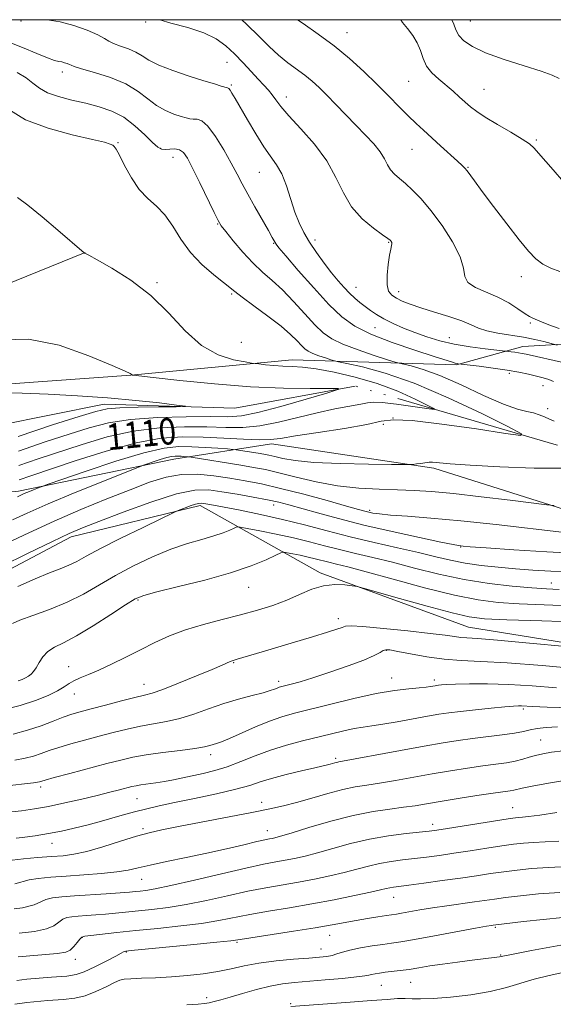
# Model space of a CAD drawing. Extents: x 2064800 to 2067700, y 329800 to 332700.
# Drawn here: x 2066109 to 2066271, y 332202 to 332500 of the extents above; entities that cross this region are included whole.
import ezdxf
from ezdxf.enums import TextEntityAlignment as Align

# ---------------------------------------------------------------- set-up
doc = ezdxf.new("R2010")
doc.units = 0
doc.header["$MEASUREMENT"] = 0
doc.linetypes.add('rvrstm', pattern=[117.1, 50, -3.9, 0.5, -3.9, 0.5, -3.9, 0.5, -3.9, 50])
for name, color, linetype, lineweight in [('32000', 7, 'Continuous', 0), ('DTM HARD BREAKLINE', 7, 'Continuous', 0), ('DTM SPOT ELEVATION', 2, 'Continuous', 13), ('INDEX CONTOUR', 41, 'Continuous', 13), ('INDEX CONTOUR LABEL', 244, 'Continuous', 0), ('INTERMEDIATE CONTOUR', 44, 'Continuous', 0), ('STREAM - RIVER SINGLE LINE', 142, 'rvrstm', 0)]:
    doc.layers.add(name, color=color, linetype=linetype, lineweight=lineweight)
doc.styles.add('Style-ITALICS', font='ITALICS.shx')

msp = doc.modelspace()

# ---------------------------------------------------------------- linework, layer by layer
at = {"layer": '32000', "flags": 128}
msp.add_lwpolyline([(2065000, 330000), (2067500, 330000), (2067500, 332500), (2065000, 332500), (2065000, 330000)], dxfattribs=at)
at = {"layer": 'DTM HARD BREAKLINE'}
for points in [[(2065831.316, 332455.993, 1095.374), (2065850.2, 332423.12, 1096.72), (2065887.22, 332401.74, 1097.3), (2065920.61, 332379.13, 1099.28), (2065950.32, 332367.79, 1100.25), (2065987.85, 332364.37, 1102.27), (2066037.22, 332371.29, 1103.96), (2066093.59, 332388.73, 1106.32), (2066142.78, 332392.22, 1107.97), (2066191.76, 332396.92, 1110.63), (2066241.58, 332395.37, 1115.86), (2066261.71, 332400.93, 1118.72), (2066290.95, 332402.7, 1122.55), (2066320.82, 332397.82, 1126.28), (2066349.9, 332389.5, 1126.71), (2066377.97, 332382.39, 1127.31), (2066407.76, 332356.13, 1128.08), (2066420.42, 332326.76, 1125.3), (2066443.12, 332306.71, 1127.03), (2066474.21, 332300.23, 1128.4), (2066490.312, 332299.426, 1129.74)], [(2065897.83, 332439.3, 1097.36), (2065937.31, 332411.08, 1099.6), (2065995.48, 332394.05, 1102.9), (2066055.34, 332399.61, 1105.53), (2066128.99, 332429.45, 1110.02)], [(2066571.64, 332228.08, 1145.3), (2066495.55, 332239.16, 1139.63), (2066421.84, 332257.93, 1139.07), (2066385.88, 332307.75, 1128.5), (2066360.95, 332331.01, 1121.91), (2066293.92, 332345.37, 1117.13), (2066234.73, 332364.01, 1114.27), (2066185.49, 332371.41, 1112.45), (2066155.86, 332366.81, 1116.62), (2066108.73, 332357.08, 1113.52), (2066063.58, 332352.6, 1106.04), (2066037.35, 332350.61, 1105.29)], [(2066088.94, 332324.3, 1120.86), (2066124.73, 332343.25, 1120.48), (2066163.81, 332352.74, 1122.35), (2066200.22, 332332.36, 1127.64), (2066245.28, 332315.87, 1129.05), (2066307.85, 332305.72, 1130.34)]]:
    msp.add_polyline3d(points, dxfattribs=at)
at = {"layer": 'DTM SPOT ELEVATION'}
for p in [(2066109.44, 332499.64, 1117.9), (2066147.28, 332499.32, 1119.9), (2066245.8, 332499.6, 1128.9), (2066208.36, 332496.1, 1124.8), (2066171.94, 332487.08, 1119.2), (2066122.01, 332484.16, 1115.5), (2066173.31, 332480.24, 1118.2), (2066227.11, 332481.27, 1125.1), (2066249.91, 332478.94, 1126.9), (2066189.97, 332476.52, 1120.6), (2066138.9, 332462.74, 1112.1), (2066265.81, 332463.56, 1126.2), (2066151.86, 332460.97, 1114.2), (2066228.08, 332460.69, 1123.1), (2066155.59, 332458.3, 1113.3), (2066181.78, 332453.77, 1117.1), (2066245.06, 332455.25, 1124.1), (2066169.12, 332438.04, 1113.9), (2066198.69, 332433.26, 1118.5), (2066221.06, 332432.53, 1119.9), (2066186.15, 332432.16, 1115.9), (2066150.71, 332420.25, 1110.2), (2066261.22, 332422.11, 1123.4), (2066211.09, 332418.84, 1118.8), (2066224.05, 332417.52, 1120.6), (2066173.37, 332416.88, 1111.8), (2066216.84, 332406.63, 1117.1), (2066264.02, 332408.07, 1121.8), (2066239.46, 332403.64, 1118.8), (2066176.32, 332402.2, 1111.2), (2066257.62, 332392.78, 1115.6), (2066267.81, 332389.08, 1115.2), (2066269.21, 332382.05, 1114.6), (2066222.37, 332379.23, 1112.3), (2066219.39, 332377.39, 1112.1), (2066186.18, 332352.9, 1120.6), (2066215.21, 332351.32, 1117.7), (2066242.86, 332340.11, 1120.1), (2066178.53, 332327.98, 1126.8), (2066270.34, 332329.28, 1123.2), (2066145.02, 332324.06, 1126.2), (2066205.7, 332318.43, 1129.5), (2066220.28, 332308.85, 1132.1), (2066123.96, 332303.86, 1127.3), (2066173.96, 332305.12, 1130.1), (2066146.75, 332298.48, 1129.3), (2066187.66, 332299.4, 1131.6), (2066221.94, 332300.5, 1133.3), (2066234.84, 332299.86, 1133.6), (2066125.64, 332295.56, 1128.7), (2066261.88, 332291.05, 1136.3), (2066267.17, 332281.65, 1139.1), (2066167, 332277.21, 1134.5), (2066204.97, 332276.1, 1137.7), (2066115.41, 332267.43, 1134.4), (2066144.66, 332263.91, 1136.9), (2066182.49, 332262.8, 1139.5), (2066258.66, 332261.19, 1143.2), (2066146.51, 332254.8, 1139.7), (2066184.24, 332254.16, 1141.3), (2066234.32, 332256.07, 1143.5), (2066118.85, 332250.34, 1138.7), (2066146.07, 332239.46, 1142.8), (2066222.58, 332233.95, 1148.8), (2066253.33, 332224.84, 1152.2), (2066128.05, 332221.84, 1148.1), (2066175, 332220.31, 1150.2), (2066203.17, 332222.4, 1150.8), (2066141.46, 332217.41, 1150.1), (2066200.5, 332218.26, 1151.3), (2066125.93, 332215.17, 1148.6), (2066255.01, 332216.46, 1153.9), (2066218.82, 332207.27, 1154.9), (2066227.73, 332208.17, 1154.9), (2066165.81, 332203.6, 1153.5), (2066191.26, 332201.71, 1155.8)]:
    msp.add_point(p, dxfattribs=at)
at = {"layer": 'INDEX CONTOUR'}
for points in [[(2066151.58, 332500, 1120), (2066154.941, 332498.975, 1120), (2066160.049, 332497.586, 1120), (2066164.905, 332496.014, 1120), (2066168.705, 332494.175, 1120), (2066171.663, 332492.049, 1120), (2066174.253, 332489.631, 1120), (2066176.831, 332486.967, 1120), (2066179.308, 332484.307, 1120), (2066181.479, 332481.951, 1120), (2066183.199, 332480.108, 1120), (2066184.55, 332478.621, 1120), (2066185.671, 332477.244, 1120), (2066186.765, 332475.712, 1120), (2066188.274, 332473.695, 1120), (2066190.705, 332470.841, 1120), (2066194.326, 332466.928, 1120), (2066198.473, 332462.247, 1120), (2066202.246, 332457.214, 1120), (2066205.018, 332452.211, 1120), (2066207.27, 332447.48, 1120), (2066209.755, 332443.224, 1120), (2066212.97, 332439.627, 1120), (2066216.373, 332436.797, 1120), (2066219.17, 332434.819, 1120), (2066220.773, 332433.711, 1120), (2066221.447, 332433.211, 1120), (2066221.669, 332432.988, 1120), (2066221.826, 332432.761, 1120), (2066221.953, 332432.459, 1120), (2066221.991, 332432.064, 1120), (2066221.897, 332431.502, 1120), (2066221.668, 332430.473, 1120), (2066221.314, 332428.624, 1120), (2066220.88, 332425.783, 1120), (2066220.548, 332422.536, 1120), (2066220.537, 332419.646, 1120), (2066221.017, 332417.687, 1120), (2066221.978, 332416.462, 1120), (2066223.362, 332415.578, 1120), (2066225.16, 332414.7, 1120), (2066227.557, 332413.728, 1120), (2066230.783, 332412.614, 1120), (2066234.903, 332411.341, 1120), (2066239.296, 332409.995, 1120), (2066243.169, 332408.69, 1120), (2066245.993, 332407.521, 1120), (2066248.285, 332406.512, 1120), (2066250.824, 332405.667, 1120), (2066254.173, 332404.977, 1120), (2066261.908, 332403.754, 1120), (2066265.328, 332403.078, 1120), (2066268.081, 332402.425, 1120), (2066272.088, 332401.372, 1120)], [(2066108.383, 332446.149, 1110), (2066111.523, 332443.809, 1110), (2066115.887, 332440.252, 1110), (2066120.641, 332436.23, 1110), (2066128.651, 332429.314, 1110), (2066128.651, 332429.287, 1110), (2066128.631, 332429.208, 1110), (2066128.641, 332429.181, 1110), (2066128.678, 332429.179, 1110), (2066128.819, 332429.19, 1110), (2066129.04, 332429.101, 1110), (2066130.031, 332428.58, 1110), (2066132.549, 332427.219, 1110), (2066137.054, 332424.701, 1110), (2066142.821, 332421.061, 1110), (2066148.83, 332416.422, 1110), (2066154.288, 332411.033, 1110), (2066159.316, 332405.676, 1110), (2066164.266, 332401.252, 1110), (2066169.314, 332398.431, 1110), (2066173.936, 332396.937, 1110), (2066177.443, 332396.255, 1110), (2066179.41, 332395.933, 1110), (2066180.505, 332395.772, 1110), (2066181.666, 332395.634, 1110), (2066183.609, 332395.418, 1110), (2066186.163, 332395.166, 1110), (2066188.936, 332394.961, 1110), (2066191.697, 332394.833, 1110), (2066194.86, 332394.622, 1110), (2066199.001, 332394.121, 1110), (2066204.491, 332393.155, 1110), (2066210.881, 332391.69, 1110), (2066217.514, 332389.728, 1110), (2066223.758, 332387.353, 1110), (2066229.069, 332384.975, 1110), (2066232.927, 332383.089, 1110), (2066234.886, 332382.069, 1110), (2066234.792, 332381.817, 1110), (2066232.562, 332382.12, 1110), (2066228.368, 332382.752, 1110), (2066223.394, 332383.457, 1110), (2066219.076, 332383.97, 1110), (2066216.41, 332384.089, 1110), (2066214.632, 332383.864, 1110), (2066212.54, 332383.41, 1110), (2066204.671, 332381.993, 1110), (2066199.331, 332380.875, 1110), (2066187.61, 332377.982, 1110), (2066181.968, 332376.891, 1110), (2066176.802, 332376.432, 1110), (2066171.653, 332376.427, 1110), (2066165.898, 332376.582, 1110), (2066159.093, 332376.614, 1110), (2066151.498, 332376.264, 1110), (2066143.556, 332375.278, 1110), (2066135.664, 332373.516, 1110), (2066128.082, 332371.273, 1110), (2066114.644, 332366.861, 1110), (2066108.803, 332364.872, 1110)], [(2066278.458, 332338.195, 1120), (2066268.987, 332338.718, 1120), (2066258.944, 332339.348, 1120), (2066250.636, 332339.905, 1120), (2066245.759, 332340.25, 1120), (2066243.606, 332340.42, 1120), (2066242.862, 332340.491, 1120), (2066242.246, 332340.569, 1120), (2066240.621, 332340.868, 1120), (2066236.882, 332341.627, 1120), (2066230.354, 332343.002, 1120), (2066222.066, 332344.818, 1120), (2066213.477, 332346.814, 1120), (2066205.821, 332348.753, 1120), (2066199.435, 332350.494, 1120), (2066190.765, 332352.949, 1120), (2066187.683, 332353.735, 1120), (2066184.277, 332354.466, 1120), (2066179.91, 332355.283, 1120), (2066175.045, 332356.132, 1120), (2066170.417, 332356.91, 1120), (2066166.442, 332357.456, 1120), (2066162.243, 332357.379, 1120), (2066156.626, 332356.232, 1120), (2066148.904, 332353.789, 1120), (2066140.437, 332350.717, 1120), (2066133.097, 332347.906, 1120), (2066128.107, 332345.945, 1120), (2066124.098, 332344.231, 1120), (2066119.061, 332341.856, 1120), (2066111.684, 332338.253, 1120), (2066103.477, 332334.201, 1120)], [(2066274.8, 332309.985, 1130), (2066263.772, 332311.023, 1130), (2066254.047, 332311.899, 1130), (2066247.949, 332312.382, 1130), (2066244.734, 332312.592, 1130), (2066242.892, 332312.735, 1130), (2066241.026, 332312.985, 1130), (2066238.201, 332313.392, 1130), (2066233.596, 332313.975, 1130), (2066226.85, 332314.717, 1130), (2066219.421, 332315.461, 1130), (2066213.224, 332316.018, 1130), (2066209.645, 332316.236, 1130), (2066207.949, 332316.14, 1130), (2066206.876, 332315.795, 1130), (2066205.279, 332315.229, 1130), (2066202.482, 332314.32, 1130), (2066197.926, 332312.913, 1130), (2066191.435, 332310.96, 1130), (2066184.377, 332308.861, 1130), (2066175.099, 332306.126, 1130), (2066173.587, 332305.669, 1130), (2066172.922, 332305.421, 1130), (2066170.524, 332304.358, 1130), (2066167.488, 332303.064, 1130), (2066162.733, 332301.087, 1130), (2066157.287, 332298.875, 1130), (2066152.503, 332297.009, 1130), (2066149.308, 332295.895, 1130), (2066146.903, 332295.236, 1130), (2066144.06, 332294.557, 1130), (2066139.928, 332293.514, 1130), (2066135.15, 332292.265, 1130), (2066130.748, 332291.102, 1130), (2066127.456, 332290.221, 1130), (2066124.873, 332289.459, 1130), (2066122.317, 332288.563, 1130), (2066119.232, 332287.355, 1130), (2066115.588, 332285.966, 1130), (2066111.488, 332284.599, 1130), (2066107.065, 332283.425, 1130)], [(2066273.986, 332278.354, 1140), (2066270.452, 332277.935, 1140), (2066267.766, 332277.498, 1140), (2066265.599, 332276.998, 1140), (2066263.647, 332276.411, 1140), (2066261.669, 332275.796, 1140), (2066259.439, 332275.232, 1140), (2066256.755, 332274.766, 1140), (2066253.503, 332274.329, 1140), (2066249.59, 332273.818, 1140), (2066244.969, 332273.154, 1140), (2066239.784, 332272.341, 1140), (2066234.224, 332271.407, 1140), (2066223.053, 332269.412, 1140), (2066218.26, 332268.591, 1140), (2066214.38, 332267.994, 1140), (2066210.904, 332267.424, 1140), (2066207.135, 332266.617, 1140), (2066202.598, 332265.405, 1140), (2066197.704, 332263.994, 1140), (2066193.083, 332262.683, 1140), (2066189.084, 332261.675, 1140), (2066184.924, 332260.784, 1140), (2066179.536, 332259.727, 1140), (2066157.297, 332255.406, 1140), (2066152.239, 332254.409, 1140), (2066148.391, 332253.547, 1140), (2066144.489, 332252.472, 1140), (2066139.623, 332250.96, 1140), (2066134.311, 332249.294, 1140), (2066129.419, 332247.88, 1140), (2066125.55, 332247.015, 1140), (2066122.231, 332246.568, 1140), (2066118.718, 332246.293, 1140), (2066114.537, 332245.993, 1140), (2066110.287, 332245.645, 1140), (2066106.837, 332245.274, 1140)], [(2066272.903, 332235.456, 1150), (2066266.517, 332234.985, 1150), (2066260.982, 332234.432, 1150), (2066256.495, 332233.894, 1150), (2066253.093, 332233.44, 1150), (2066247.026, 332232.568, 1150), (2066238.667, 332231.403, 1150), (2066234.308, 332230.759, 1150), (2066230.462, 332230.134, 1150), (2066224.941, 332229.158, 1150), (2066223.352, 332228.893, 1150), (2066220.315, 332228.451, 1150), (2066217.762, 332228.065, 1150), (2066214.589, 332227.558, 1150), (2066211.192, 332226.976, 1150), (2066203.865, 332225.62, 1150), (2066198.74, 332224.731, 1150), (2066192.103, 332223.661, 1150), (2066175.935, 332221.158, 1150), (2066173.139, 332220.79, 1150), (2066168.934, 332220.349, 1150), (2066161.951, 332219.666, 1150), (2066142.859, 332217.833, 1150), (2066141.25, 332217.663, 1150), (2066140.851, 332217.583, 1150), (2066140.605, 332217.453, 1150), (2066139.901, 332217.055, 1150), (2066138.235, 332216.154, 1150), (2066135.338, 332214.638, 1150), (2066131.85, 332212.885, 1150), (2066128.637, 332211.397, 1150), (2066126.177, 332210.533, 1150), (2066123.384, 332210.095, 1150), (2066118.779, 332209.74, 1150), (2066111.302, 332209.127, 1150), (2066108.227, 332208.738, 1150)]]:
    msp.add_polyline3d(points, dxfattribs=at)
at = {"layer": 'INTERMEDIATE CONTOUR'}
for points in [[(2066117.381, 332500, 1118), (2066117.45, 332499.994, 1118), (2066121.334, 332499.359, 1118), (2066125.545, 332498.222, 1118), (2066129.547, 332496.81, 1118), (2066132.749, 332495.439, 1118), (2066134.776, 332494.35, 1118), (2066136.145, 332493.491, 1118), (2066137.592, 332492.735, 1118), (2066139.655, 332491.965, 1118), (2066142.065, 332491.122, 1118), (2066144.355, 332490.158, 1118), (2066146.257, 332489.033, 1118), (2066148.313, 332487.727, 1118), (2066151.264, 332486.228, 1118), (2066155.558, 332484.563, 1118), (2066160.455, 332482.917, 1118), (2066164.921, 332481.511, 1118), (2066168.145, 332480.517, 1118), (2066170.215, 332479.894, 1118), (2066172.13, 332479.354, 1118), (2066172.535, 332479.134, 1118), (2066172.906, 332478.68, 1118), (2066173.477, 332477.769, 1118), (2066174.442, 332476.121, 1118), (2066178.171, 332469.639, 1118), (2066180.709, 332465.359, 1118), (2066183.186, 332461.453, 1118), (2066187.041, 332456.015, 1118), (2066188.573, 332453.239, 1118), (2066189.987, 332449.644, 1118), (2066192.601, 332441.698, 1118), (2066193.872, 332438.385, 1118), (2066195.28, 332435.454, 1118), (2066196.996, 332432.549, 1118), (2066199.117, 332429.418, 1118), (2066201.447, 332426.24, 1118), (2066203.719, 332423.3, 1118), (2066205.725, 332420.821, 1118), (2066207.497, 332418.773, 1118), (2066209.132, 332417.064, 1118), (2066210.713, 332415.603, 1118), (2066212.275, 332414.304, 1118), (2066213.846, 332413.083, 1118), (2066215.476, 332411.865, 1118), (2066217.321, 332410.616, 1118), (2066219.565, 332409.31, 1118), (2066222.332, 332407.938, 1118), (2066225.528, 332406.54, 1118), (2066228.999, 332405.168, 1118), (2066232.643, 332403.875, 1118), (2066236.569, 332402.702, 1118), (2066240.934, 332401.689, 1118), (2066245.735, 332400.871, 1118), (2066250.32, 332400.253, 1118), (2066258.209, 332399.346, 1118), (2066259.322, 332399.204, 1118), (2066260.444, 332399.039, 1118), (2066261.466, 332398.851, 1118), (2066262.736, 332398.577, 1118), (2066274.306, 332396.028, 1118)], [(2066176.461, 332500.001, 1122), (2066177.88, 332498.684, 1122), (2066181.695, 332494.952, 1122), (2066184.812, 332491.839, 1122), (2066187.61, 332489.217, 1122), (2066190.386, 332486.963, 1122), (2066195.573, 332483.143, 1122), (2066197.779, 332481.36, 1122), (2066199.912, 332479.423, 1122), (2066202.252, 332477.115, 1122), (2066204.993, 332474.302, 1122), (2066211.06, 332468.007, 1122), (2066213.955, 332465.033, 1122), (2066216.486, 332462.324, 1122), (2066218.455, 332459.912, 1122), (2066219.761, 332457.818, 1122), (2066220.679, 332456.02, 1122), (2066221.578, 332454.492, 1122), (2066222.763, 332453.172, 1122), (2066224.285, 332451.866, 1122), (2066226.129, 332450.343, 1122), (2066228.297, 332448.374, 1122), (2066230.845, 332445.721, 1122), (2066233.844, 332442.141, 1122), (2066237.234, 332437.57, 1122), (2066240.431, 332432.634, 1122), (2066242.72, 332428.136, 1122), (2066243.683, 332424.694, 1122), (2066244.1, 332422.193, 1122), (2066245.049, 332420.337, 1122), (2066247.32, 332418.841, 1122), (2066254.116, 332415.932, 1122), (2066257.431, 332414.141, 1122), (2066260.249, 332412.335, 1122), (2066262.389, 332410.87, 1122), (2066263.783, 332409.988, 1122), (2066264.784, 332409.481, 1122), (2066267.4, 332408.371, 1122), (2066269.648, 332407.484, 1122), (2066272.769, 332406.404, 1122)], [(2066193.412, 332500.001, 1124), (2066195.09, 332498.816, 1124), (2066199.589, 332495.653, 1124), (2066204.437, 332492.042, 1124), (2066209.102, 332488.199, 1124), (2066213.448, 332484.288, 1124), (2066217.438, 332480.459, 1124), (2066221.035, 332476.859, 1124), (2066224.22, 332473.608, 1124), (2066226.976, 332470.821, 1124), (2066229.342, 332468.536, 1124), (2066231.579, 332466.479, 1124), (2066236.789, 332461.779, 1124), (2066241.864, 332457.15, 1124), (2066243.305, 332455.815, 1124), (2066244.144, 332454.967, 1124), (2066244.781, 332454.191, 1124), (2066247.009, 332451.137, 1124), (2066249.361, 332447.961, 1124), (2066252.843, 332443.337, 1124), (2066256.848, 332438.091, 1124), (2066260.57, 332433.307, 1124), (2066263.417, 332429.82, 1124), (2066265.657, 332427.484, 1124), (2066267.768, 332425.906, 1124), (2066270.16, 332424.718, 1124), (2066272.942, 332423.652, 1124)], [(2066224.702, 332500.001, 1126), (2066225.24, 332499.2, 1126), (2066226.714, 332497.303, 1126), (2066228.298, 332495.23, 1126), (2066229.667, 332492.994, 1126), (2066230.624, 332490.628, 1126), (2066231.443, 332488.242, 1126), (2066232.521, 332485.961, 1126), (2066234.148, 332483.88, 1126), (2066236.185, 332481.954, 1126), (2066240.534, 332478.289, 1126), (2066242.529, 332476.555, 1126), (2066245.887, 332473.596, 1126), (2066247.717, 332472.176, 1126), (2066250.329, 332470.448, 1126), (2066254.014, 332468.253, 1126), (2066258.063, 332465.904, 1126), (2066261.528, 332463.833, 1126), (2066263.738, 332462.321, 1126), (2066265.147, 332461.042, 1126), (2066266.494, 332459.522, 1126), (2066270.921, 332454.463, 1126), (2066274.06, 332450.823, 1126)], [(2066240.203, 332500.001, 1128), (2066240.753, 332498.625, 1128), (2066241.393, 332496.92, 1128), (2066242.304, 332495.259, 1128), (2066243.844, 332493.595, 1128), (2066246.418, 332491.86, 1128), (2066250.438, 332489.981, 1128), (2066256.021, 332487.947, 1128), (2066262.099, 332485.979, 1128), (2066267.307, 332484.355, 1128), (2066270.662, 332483.218, 1128), (2066272.689, 332482.147, 1128)], [(2066104.596, 332493.659, 1116), (2066109.894, 332491.55, 1116), (2066114.253, 332489.734, 1116), (2066117.516, 332488.404, 1116), (2066119.628, 332487.678, 1116), (2066120.922, 332487.365, 1116), (2066121.834, 332487.2, 1116), (2066122.705, 332486.972, 1116), (2066123.516, 332486.69, 1116), (2066124.158, 332486.416, 1116), (2066124.665, 332486.171, 1116), (2066125.649, 332485.81, 1116), (2066127.866, 332485.145, 1116), (2066131.768, 332484.026, 1116), (2066136.594, 332482.467, 1116), (2066141.276, 332480.514, 1116), (2066145.002, 332478.26, 1116), (2066147.972, 332475.97, 1116), (2066150.639, 332473.954, 1116), (2066153.334, 332472.448, 1116), (2066155.897, 332471.402, 1116), (2066158.047, 332470.7, 1116), (2066159.597, 332470.234, 1116), (2066160.736, 332469.969, 1116), (2066161.749, 332469.887, 1116), (2066162.894, 332469.865, 1116), (2066164.329, 332469.356, 1116), (2066166.188, 332467.713, 1116), (2066168.515, 332464.547, 1116), (2066171.004, 332460.509, 1116), (2066173.263, 332456.513, 1116), (2066175.03, 332453.219, 1116), (2066176.57, 332450.276, 1116), (2066178.282, 332447.082, 1116), (2066180.421, 332443.261, 1116), (2066184.534, 332436.068, 1116), (2066185.695, 332434.007, 1116), (2066186.554, 332432.412, 1116), (2066186.84, 332431.975, 1116), (2066187.725, 332430.894, 1116), (2066189.856, 332428.389, 1116), (2066193.614, 332424.015, 1116), (2066198.291, 332418.689, 1116), (2066202.908, 332413.665, 1116), (2066206.819, 332409.892, 1116), (2066210.709, 332407.084, 1116), (2066215.593, 332404.648, 1116), (2066222.062, 332402.148, 1116), (2066229, 332399.777, 1116), (2066234.867, 332397.886, 1116), (2066240.357, 332396.14, 1116), (2066241.211, 332395.891, 1116), (2066241.755, 332395.761, 1116), (2066242.14, 332395.693, 1116), (2066248.483, 332394.945, 1116), (2066252.687, 332394.408, 1116), (2066256.928, 332393.786, 1116), (2066260.523, 332393.135, 1116), (2066263.457, 332392.503, 1116), (2066267.916, 332391.446, 1116), (2066269.611, 332390.948, 1116), (2066270.986, 332390.324, 1116)], [(2066108.35, 332483.989, 1114), (2066111.059, 332482.402, 1114), (2066113.124, 332480.81, 1114), (2066115.073, 332479.272, 1114), (2066117.512, 332477.878, 1114), (2066120.873, 332476.69, 1114), (2066124.886, 332475.65, 1114), (2066129.109, 332474.669, 1114), (2066133.174, 332473.632, 1114), (2066137.013, 332472.301, 1114), (2066140.642, 332470.408, 1114), (2066144.034, 332467.839, 1114), (2066147.01, 332465.078, 1114), (2066149.356, 332462.764, 1114), (2066150.958, 332461.377, 1114), (2066152.121, 332460.781, 1114), (2066153.25, 332460.68, 1114), (2066154.647, 332460.787, 1114), (2066156.176, 332460.845, 1114), (2066157.598, 332460.597, 1114), (2066158.773, 332459.771, 1114), (2066159.967, 332458.018, 1114), (2066161.549, 332454.971, 1114), (2066163.731, 332450.527, 1114), (2066168.076, 332441.556, 1114), (2066169.301, 332439.093, 1114), (2066170.25, 332437.533, 1114), (2066171.605, 332435.766, 1114), (2066173.86, 332432.98, 1114), (2066176.755, 332429.576, 1114), (2066179.842, 332426.253, 1114), (2066182.784, 332423.504, 1114), (2066185.689, 332420.984, 1114), (2066188.775, 332418.143, 1114), (2066192.165, 332414.627, 1114), (2066195.583, 332410.88, 1114), (2066198.655, 332407.547, 1114), (2066201.197, 332405.09, 1114), (2066203.776, 332403.262, 1114), (2066207.148, 332401.632, 1114), (2066211.741, 332399.894, 1114), (2066216.662, 332398.226, 1114), (2066220.689, 332396.931, 1114), (2066222.985, 332396.207, 1114), (2066224.252, 332395.855, 1114), (2066225.575, 332395.569, 1114), (2066227.884, 332395.052, 1114), (2066231.49, 332393.999, 1114), (2066236.547, 332392.109, 1114), (2066242.982, 332389.27, 1114), (2066249.806, 332386.119, 1114), (2066255.803, 332383.481, 1114), (2066260.062, 332381.955, 1114), (2066262.902, 332381.243, 1114), (2066264.945, 332380.819, 1114), (2066266.716, 332380.265, 1114), (2066268.339, 332379.591, 1114), (2066269.839, 332378.911, 1114), (2066271.245, 332378.302, 1114)], [(2066105.767, 332472.732, 1112), (2066110.85, 332469.64, 1112), (2066117.702, 332467.08, 1112), (2066125.015, 332465.121, 1112), (2066131.133, 332463.73, 1112), (2066134.828, 332462.842, 1112), (2066136.579, 332462.315, 1112), (2066137.297, 332461.977, 1112), (2066137.778, 332461.604, 1112), (2066138.385, 332460.745, 1112), (2066139.371, 332458.894, 1112), (2066140.924, 332455.777, 1112), (2066142.967, 332452.023, 1112), (2066145.359, 332448.491, 1112), (2066147.957, 332445.785, 1112), (2066150.606, 332443.471, 1112), (2066153.148, 332440.857, 1112), (2066155.512, 332437.445, 1112), (2066157.965, 332433.499, 1112), (2066160.862, 332429.476, 1112), (2066164.378, 332425.791, 1112), (2066167.971, 332422.684, 1112), (2066170.92, 332420.353, 1112), (2066174.33, 332417.595, 1112), (2066176.54, 332415.913, 1112), (2066180.112, 332413.307, 1112), (2066184.387, 332410.165, 1112), (2066188.367, 332407.091, 1112), (2066191.279, 332404.576, 1112), (2066193.233, 332402.652, 1112), (2066194.563, 332401.24, 1112), (2066195.596, 332400.242, 1112), (2066196.645, 332399.498, 1112), (2066198.016, 332398.836, 1112), (2066199.883, 332398.129, 1112), (2066201.883, 332397.451, 1112), (2066203.52, 332396.925, 1112), (2066204.56, 332396.609, 1112), (2066205.816, 332396.312, 1112), (2066208.364, 332395.786, 1112), (2066213.07, 332394.753, 1112), (2066219.946, 332392.871, 1112), (2066228.791, 332389.773, 1112), (2066239.113, 332385.358, 1112), (2066249.236, 332380.578, 1112), (2066257.187, 332376.648, 1112), (2066261.3, 332374.507, 1112), (2066261.101, 332373.98, 1112), (2066256.421, 332374.614, 1112), (2066247.619, 332375.941, 1112), (2066237.18, 332377.421, 1112), (2066228.116, 332378.498, 1112), (2066222.519, 332378.747, 1112), (2066218.788, 332378.275, 1112), (2066214.397, 332377.323, 1112), (2066207.591, 332376.123, 1112), (2066199.681, 332374.887, 1112), (2066192.748, 332373.822, 1112), (2066188.251, 332373.092, 1112), (2066185.161, 332372.71, 1112), (2066181.83, 332372.645, 1112), (2066177.01, 332372.848, 1112), (2066171.061, 332373.182, 1112), (2066164.742, 332373.488, 1112), (2066158.566, 332373.573, 1112), (2066152.035, 332373.108, 1112), (2066144.403, 332371.725, 1112), (2066135.312, 332369.252, 1112), (2066125.963, 332366.272, 1112), (2066112.443, 332361.706, 1112), (2066108.906, 332360.495, 1112)], [(2066103.643, 332402.99, 1108), (2066111.747, 332403.204, 1108), (2066121.051, 332401.299, 1108), (2066130.074, 332398.14, 1108), (2066137.144, 332395.146, 1108), (2066141.07, 332393.414, 1108), (2066142.577, 332392.735, 1108), (2066142.869, 332392.578, 1108), (2066143.098, 332392.353, 1108), (2066143.172, 332392.312, 1108), (2066143.292, 332392.28, 1108), (2066143.553, 332392.248, 1108), (2066149.621, 332391.553, 1108), (2066157.701, 332390.649, 1108), (2066168.15, 332389.596, 1108), (2066179.143, 332388.729, 1108), (2066189.069, 332388.295, 1108), (2066197.172, 332388.194, 1108), (2066202.907, 332388.241, 1108), (2066205.796, 332388.226, 1108), (2066205.636, 332387.854, 1108), (2066202.287, 332386.805, 1108), (2066195.969, 332384.925, 1108), (2066188.32, 332382.732, 1108), (2066181.333, 332380.904, 1108), (2066176.364, 332379.947, 1108), (2066172.217, 332379.663, 1108), (2066167.055, 332379.677, 1108), (2066159.62, 332379.654, 1108), (2066150.961, 332379.419, 1108), (2066142.706, 332378.831, 1108), (2066136.017, 332377.78, 1108), (2066130.201, 332376.273, 1108), (2066124.101, 332374.345, 1108), (2066116.846, 332372.017, 1108), (2066108.699, 332369.25, 1108)], [(2066103.409, 332387.018, 1106), (2066109.79, 332386.816, 1106), (2066117.743, 332386.488, 1106), (2066126.666, 332386.019, 1106), (2066135.767, 332385.388, 1106), (2066144.271, 332384.61, 1106), (2066151.477, 332383.823, 1106), (2066156.698, 332383.194, 1106), (2066159.361, 332382.847, 1106), (2066159.327, 332382.712, 1106), (2066156.567, 332382.673, 1106), (2066151.342, 332382.63, 1106), (2066145.077, 332382.537, 1106), (2066139.487, 332382.367, 1106), (2066135.667, 332382.039, 1106), (2066132.232, 332381.273, 1106), (2066127.177, 332379.736, 1106), (2066119.051, 332377.175, 1106), (2066108.629, 332373.645, 1106)], [(2066275.044, 332364.008, 1114), (2066265.116, 332364.079, 1114), (2066254.726, 332364.48, 1114), (2066245.777, 332364.987, 1114), (2066239.717, 332365.413, 1114), (2066234.287, 332365.87, 1114), (2066233.303, 332365.888, 1114), (2066232.683, 332365.8, 1114), (2066231.958, 332365.65, 1114), (2066230.8, 332365.482, 1114), (2066229.458, 332365.324, 1114), (2066228.325, 332365.202, 1114), (2066227.487, 332365.137, 1114), (2066225.821, 332365.13, 1114), (2066221.898, 332365.17, 1114), (2066214.885, 332365.262, 1114), (2066206.324, 332365.459, 1114), (2066198.351, 332365.819, 1114), (2066192.626, 332366.372, 1114), (2066188.906, 332367.009, 1114), (2066186.474, 332367.587, 1114), (2066184.673, 332368.003, 1114), (2066183.1, 332368.307, 1114), (2066181.414, 332368.59, 1114), (2066174.767, 332369.647, 1114), (2066173.836, 332369.745, 1114), (2066172.157, 332369.876, 1114), (2066169.178, 332370.097, 1114), (2066165.326, 332370.355, 1114), (2066161.277, 332370.568, 1114), (2066157.409, 332370.603, 1114), (2066152.923, 332370.109, 1114), (2066146.722, 332368.682, 1114), (2066138.267, 332366.134, 1114), (2066129.232, 332363.144, 1114), (2066121.846, 332360.603, 1114), (2066117.713, 332359.169, 1114), (2066115.937, 332358.54, 1114), (2066114.995, 332358.177, 1114), (2066112.047, 332356.994, 1114), (2066110.466, 332356.338, 1114), (2066109.237, 332355.8, 1114), (2066108.377, 332355.4, 1114)], [(2066271.209, 332352.714, 1116), (2066268.995, 332352.935, 1116), (2066257.885, 332354.314, 1116), (2066249.11, 332355.377, 1116), (2066240.665, 332356.336, 1116), (2066234.057, 332356.973, 1116), (2066228.753, 332357.334, 1116), (2066223.711, 332357.53, 1116), (2066218.101, 332357.691, 1116), (2066211.951, 332358.012, 1116), (2066205.503, 332358.71, 1116), (2066199.036, 332359.902, 1116), (2066192.965, 332361.334, 1116), (2066187.744, 332362.655, 1116), (2066183.62, 332363.607, 1116), (2066180.017, 332364.303, 1116), (2066176.153, 332364.95, 1116), (2066161.107, 332367.358, 1116), (2066160.211, 332367.489, 1116), (2066159.717, 332367.536, 1116), (2066158.1, 332367.649, 1116), (2066157.142, 332367.699, 1116), (2066156.227, 332367.708, 1116), (2066155.165, 332367.591, 1116), (2066153.698, 332367.253, 1116), (2066151.697, 332366.65, 1116), (2066149.559, 332365.942, 1116), (2066147.811, 332365.341, 1116), (2066146.644, 332364.927, 1116), (2066144.905, 332364.254, 1116), (2066141.1, 332362.745, 1116), (2066134.307, 332360.039, 1116), (2066125.87, 332356.635, 1116), (2066117.7, 332353.246, 1116), (2066111.346, 332350.465, 1116), (2066106.906, 332348.398, 1116)], [(2066274.387, 332344.517, 1118), (2066253.65, 332346.932, 1118), (2066242.893, 332348.104, 1118), (2066233.828, 332348.934, 1118), (2066226.721, 332349.478, 1118), (2066221.559, 332349.857, 1118), (2066218.229, 332350.176, 1118), (2066216.235, 332350.465, 1118), (2066214.984, 332350.732, 1118), (2066213.828, 332351.029, 1118), (2066211.895, 332351.563, 1118), (2066208.258, 332352.581, 1118), (2066202.372, 332354.218, 1118), (2066195.235, 332356.149, 1118), (2066188.23, 332357.941, 1118), (2066182.407, 332359.264, 1118), (2066177.483, 332360.215, 1118), (2066172.846, 332361, 1118), (2066168.019, 332361.74, 1118), (2066163.068, 332362.227, 1118), (2066158.194, 332362.169, 1118), (2066153.473, 332361.34, 1118), (2066148.469, 332359.763, 1118), (2066142.621, 332357.525, 1118), (2066135.559, 332354.723, 1118), (2066127.682, 332351.505, 1118), (2066119.583, 332348.028, 1118), (2066111.872, 332344.5, 1118), (2066105.236, 332341.317, 1118)], [(2066275.934, 332332.65, 1122), (2066270.172, 332332.857, 1122), (2066264.786, 332333.166, 1122), (2066259.531, 332333.552, 1122), (2066254.24, 332334.004, 1122), (2066249.061, 332334.554, 1122), (2066244.219, 332335.248, 1122), (2066239.796, 332336.123, 1122), (2066235.3, 332337.191, 1122), (2066230.093, 332338.452, 1122), (2066223.741, 332339.903, 1122), (2066216.627, 332341.512, 1122), (2066209.331, 332343.241, 1122), (2066202.315, 332345.043, 1122), (2066195.533, 332346.834, 1122), (2066188.816, 332348.525, 1122), (2066182.135, 332350.028, 1122), (2066176.013, 332351.278, 1122), (2066171.114, 332352.217, 1122), (2066167.902, 332352.814, 1122), (2066164.986, 332353.328, 1122), (2066164.245, 332353.428, 1122), (2066163.482, 332353.39, 1122), (2066162.395, 332353.127, 1122), (2066160.815, 332352.597, 1122), (2066159.075, 332351.955, 1122), (2066157.634, 332351.403, 1122), (2066156.67, 332351.015, 1122), (2066155.235, 332350.347, 1122), (2066152.1, 332348.828, 1122), (2066146.53, 332346.116, 1122), (2066139.778, 332342.794, 1122), (2066133.59, 332339.673, 1122), (2066129.275, 332337.381, 1122), (2066126.383, 332335.8, 1122), (2066124.025, 332334.628, 1122), (2066121.406, 332333.56, 1122), (2066118.113, 332332.3, 1122), (2066113.83, 332330.548, 1122), (2066108.482, 332328.141, 1122)], [(2066272.788, 332327.314, 1124), (2066268.894, 332327.459, 1124), (2066264.4, 332327.756, 1124), (2066258.501, 332328.266, 1124), (2066251.482, 332329.078, 1124), (2066243.896, 332330.289, 1124), (2066236.255, 332331.931, 1124), (2066228.903, 332333.779, 1124), (2066222.141, 332335.543, 1124), (2066216.183, 332337.007, 1124), (2066210.907, 332338.239, 1124), (2066206.1, 332339.382, 1124), (2066201.545, 332340.551, 1124), (2066196.976, 332341.744, 1124), (2066192.12, 332342.934, 1124), (2066186.89, 332344.08, 1124), (2066181.946, 332345.079, 1124), (2066178.132, 332345.815, 1124), (2066176.009, 332346.198, 1124), (2066174.985, 332346.224, 1124), (2066174.184, 332345.913, 1124), (2066172.862, 332345.301, 1124), (2066170.822, 332344.469, 1124), (2066167.999, 332343.512, 1124), (2066164.357, 332342.472, 1124), (2066159.966, 332341.193, 1124), (2066154.919, 332339.466, 1124), (2066149.363, 332337.158, 1124), (2066143.645, 332334.431, 1124), (2066138.159, 332331.522, 1124), (2066128.407, 332325.905, 1124), (2066123.471, 332323.399, 1124), (2066118.168, 332321.207, 1124), (2066113.126, 332319.39, 1124), (2066109.182, 332318, 1124), (2066106.911, 332317.02, 1124)], [(2066276.104, 332322.342, 1126), (2066268.166, 332322.604, 1126), (2066260.649, 332322.931, 1126), (2066254.268, 332323.359, 1126), (2066248.13, 332324.137, 1126), (2066240.944, 332325.572, 1126), (2066231.935, 332327.81, 1126), (2066222.409, 332330.376, 1126), (2066214.188, 332332.634, 1126), (2066208.625, 332334.108, 1126), (2066205.186, 332334.966, 1126), (2066202.869, 332335.524, 1126), (2066198.758, 332336.588, 1126), (2066196.57, 332337.124, 1126), (2066194.214, 332337.64, 1126), (2066191.986, 332338.091, 1126), (2066190.268, 332338.423, 1126), (2066189.248, 332338.565, 1126), (2066188.337, 332338.361, 1126), (2066186.758, 332337.637, 1126), (2066183.834, 332336.283, 1126), (2066179.321, 332334.443, 1126), (2066173.077, 332332.325, 1126), (2066165.264, 332330.144, 1126), (2066157.247, 332328.138, 1126), (2066150.696, 332326.56, 1126), (2066146.713, 332325.499, 1126), (2066144.132, 332324.422, 1126), (2066141.224, 332322.64, 1126), (2066136.742, 332319.726, 1126), (2066131.374, 332316.295, 1126), (2066126.289, 332313.225, 1126), (2066122.407, 332311.152, 1126), (2066119.643, 332309.752, 1126), (2066117.656, 332308.458, 1126), (2066116.149, 332306.854, 1126), (2066114.982, 332305.107, 1126), (2066114.054, 332303.534, 1126), (2066113.268, 332302.374, 1126), (2066112.534, 332301.563, 1126), (2066111.764, 332300.963, 1126), (2066110.879, 332300.456, 1126), (2066109.841, 332300.008, 1126), (2066108.62, 332299.61, 1126)], [(2066279.42, 332317.371, 1128), (2066267.438, 332317.75, 1128), (2066256.899, 332318.107, 1128), (2066250.118, 332318.428, 1128), (2066245.447, 332319.006, 1128), (2066240.248, 332320.214, 1128), (2066232.704, 332322.245, 1128), (2066224.282, 332324.594, 1128), (2066213.303, 332327.693, 1128), (2066211.414, 332328.166, 1128), (2066209.984, 332328.402, 1128), (2066207.726, 332328.683, 1128), (2066204.686, 332328.801, 1128), (2066201.242, 332328.423, 1128), (2066197.693, 332327.332, 1128), (2066194.011, 332325.758, 1128), (2066190.095, 332324.046, 1128), (2066185.846, 332322.47, 1128), (2066181.194, 332321.021, 1128), (2066176.076, 332319.62, 1128), (2066170.508, 332318.193, 1128), (2066164.813, 332316.68, 1128), (2066159.4, 332315.025, 1128), (2066154.552, 332313.187, 1128), (2066150.094, 332311.178, 1128), (2066145.735, 332309.021, 1128), (2066141.286, 332306.772, 1128), (2066136.965, 332304.625, 1128), (2066133.095, 332302.804, 1128), (2066129.928, 332301.464, 1128), (2066127.44, 332300.471, 1128), (2066125.538, 332299.625, 1128), (2066124.061, 332298.745, 1128), (2066122.581, 332297.744, 1128), (2066120.608, 332296.558, 1128), (2066117.735, 332295.154, 1128), (2066113.93, 332293.632, 1128), (2066109.249, 332292.124, 1128), (2066103.892, 332290.754, 1128)], [(2066289.471, 332302.267, 1132), (2066267.621, 332304.197, 1132), (2066256.949, 332305.035, 1132), (2066248.959, 332305.483, 1132), (2066243.009, 332305.747, 1132), (2066237.863, 332306.135, 1132), (2066232.614, 332306.857, 1132), (2066227.671, 332307.737, 1132), (2066223.772, 332308.505, 1132), (2066221.419, 332308.939, 1132), (2066220.182, 332309.017, 1132), (2066219.393, 332308.765, 1132), (2066218.404, 332308.195, 1132), (2066216.628, 332307.262, 1132), (2066213.497, 332305.902, 1132), (2066208.727, 332304.124, 1132), (2066203.183, 332302.213, 1132), (2066198.014, 332300.524, 1132), (2066194.128, 332299.328, 1132), (2066191.463, 332298.572, 1132), (2066188.595, 332297.83, 1132), (2066187.839, 332297.621, 1132), (2066187.2, 332297.4, 1132), (2066186.407, 332297.088, 1132), (2066185.109, 332296.634, 1132), (2066182.932, 332295.995, 1132), (2066179.636, 332295.132, 1132), (2066175.512, 332294.029, 1132), (2066170.982, 332292.675, 1132), (2066166.414, 332291.101, 1132), (2066161.949, 332289.516, 1132), (2066157.67, 332288.168, 1132), (2066153.623, 332287.227, 1132), (2066145.765, 332285.842, 1132), (2066141.693, 332284.967, 1132), (2066137.48, 332283.926, 1132), (2066133.15, 332282.794, 1132), (2066128.772, 332281.637, 1132), (2066124.604, 332280.5, 1132), (2066120.954, 332279.421, 1132), (2066118.021, 332278.436, 1132), (2066115.573, 332277.558, 1132), (2066113.271, 332276.795, 1132), (2066110.762, 332276.144, 1132), (2066107.645, 332275.55, 1132)], [(2066271.888, 332297.505, 1134), (2066264.529, 332298.068, 1134), (2066257.487, 332298.494, 1134), (2066251.041, 332298.674, 1134), (2066245.529, 332298.665, 1134), (2066241.305, 332298.565, 1134), (2066238.582, 332298.457, 1134), (2066237.027, 332298.358, 1134), (2066236.166, 332298.273, 1134), (2066235.582, 332298.201, 1134), (2066235.076, 332298.125, 1134), (2066233.702, 332297.886, 1134), (2066232.395, 332297.704, 1134), (2066230.293, 332297.479, 1134), (2066227.139, 332297.183, 1134), (2066222.812, 332296.654, 1134), (2066217.226, 332295.708, 1134), (2066210.488, 332294.247, 1134), (2066203.462, 332292.546, 1134), (2066192.442, 332289.768, 1134), (2066188.631, 332288.698, 1134), (2066184.898, 332287.399, 1134), (2066180.639, 332285.645, 1134), (2066172.688, 332282.134, 1134), (2066170.268, 332281.14, 1134), (2066168.795, 332280.617, 1134), (2066166.776, 332279.976, 1134), (2066165.133, 332279.577, 1134), (2066162.243, 332279.084, 1134), (2066157.763, 332278.487, 1134), (2066152.48, 332277.821, 1134), (2066147.469, 332277.127, 1134), (2066143.457, 332276.42, 1134), (2066139.811, 332275.587, 1134), (2066135.553, 332274.486, 1134), (2066124.334, 332271.54, 1134), (2066119.591, 332270.28, 1134), (2066116.81, 332269.516, 1134), (2066115.053, 332268.991, 1134), (2066114.53, 332268.871, 1134), (2066113.276, 332268.692, 1134), (2066110.591, 332268.374, 1134), (2066103.429, 332267.578, 1134)], [(2066276.359, 332291.382, 1136), (2066269.126, 332291.645, 1136), (2066264.659, 332291.84, 1136), (2066261.307, 332292.021, 1136), (2066260.357, 332292.033, 1136), (2066258.874, 332291.956, 1136), (2066256.248, 332291.731, 1136), (2066252.144, 332291.334, 1136), (2066247.317, 332290.837, 1136), (2066242.795, 332290.341, 1136), (2066239.291, 332289.906, 1136), (2066236.258, 332289.45, 1136), (2066232.834, 332288.853, 1136), (2066223.641, 332287.176, 1136), (2066219.277, 332286.43, 1136), (2066215.947, 332285.936, 1136), (2066213.266, 332285.562, 1136), (2066210.601, 332285.109, 1136), (2066207.434, 332284.421, 1136), (2066203.708, 332283.525, 1136), (2066194.841, 332281.353, 1136), (2066189.988, 332280.078, 1136), (2066185.152, 332278.59, 1136), (2066180.529, 332276.871, 1136), (2066176.166, 332275.111, 1136), (2066172.076, 332273.551, 1136), (2066168.27, 332272.372, 1136), (2066164.748, 332271.498, 1136), (2066158.529, 332270.15, 1136), (2066155.733, 332269.562, 1136), (2066153.024, 332269.057, 1136), (2066150.359, 332268.648, 1136), (2066145.873, 332268.049, 1136), (2066144.378, 332267.801, 1136), (2066143.085, 332267.514, 1136), (2066139.401, 332266.558, 1136), (2066136.462, 332265.809, 1136), (2066132.63, 332264.861, 1136), (2066127.916, 332263.732, 1136), (2066122.799, 332262.569, 1136), (2066117.875, 332261.548, 1136), (2066113.567, 332260.793, 1136), (2066109.597, 332260.23, 1136), (2066106.754, 332259.883, 1136)], [(2066272.259, 332285.668, 1138), (2066268.819, 332285.479, 1138), (2066266.113, 332285.166, 1138), (2066263.99, 332284.741, 1138), (2066261.9, 332284.241, 1138), (2066259.199, 332283.709, 1138), (2066255.444, 332283.178, 1138), (2066246.454, 332282.106, 1138), (2066242.143, 332281.526, 1138), (2066237.513, 332280.799, 1138), (2066231.78, 332279.799, 1138), (2066224.564, 332278.475, 1138), (2066205.903, 332274.999, 1138), (2066205.252, 332274.863, 1138), (2066204.655, 332274.704, 1138), (2066203.273, 332274.321, 1138), (2066202.481, 332274.134, 1138), (2066198.601, 332273.26, 1138), (2066194.604, 332272.33, 1138), (2066189.89, 332271.179, 1138), (2066185.492, 332270.001, 1138), (2066182.077, 332268.935, 1138), (2066178.855, 332267.891, 1138), (2066174.675, 332266.728, 1138), (2066168.797, 332265.36, 1138), (2066162.133, 332263.935, 1138), (2066156.011, 332262.66, 1138), (2066151.378, 332261.668, 1138), (2066147.669, 332260.805, 1138), (2066143.941, 332259.845, 1138), (2066139.495, 332258.629, 1138), (2066134.625, 332257.28, 1138), (2066129.871, 332255.987, 1138), (2066125.63, 332254.901, 1138), (2066121.733, 332254.012, 1138), (2066117.865, 332253.274, 1138), (2066113.821, 332252.645, 1138), (2066109.83, 332252.125, 1138), (2066108.019, 332251.923, 1138)], [(2066275.526, 332269.532, 1142), (2066269.524, 332268.546, 1142), (2066264.552, 332267.667, 1142), (2066261.505, 332267.061, 1142), (2066258.952, 332266.456, 1142), (2066257.852, 332266.267, 1142), (2066252.725, 332265.53, 1142), (2066247.797, 332264.783, 1142), (2066242.056, 332263.885, 1142), (2066236.668, 332263.016, 1142), (2066232.47, 332262.312, 1142), (2066229.011, 332261.745, 1142), (2066225.517, 332261.247, 1142), (2066221.336, 332260.719, 1142), (2066216.28, 332259.967, 1142), (2066210.286, 332258.768, 1142), (2066203.489, 332257.019, 1142), (2066196.83, 332255.084, 1142), (2066191.45, 332253.448, 1142), (2066188.167, 332252.471, 1142), (2066186.5, 332252.021, 1142), (2066185.645, 332251.842, 1142), (2066184.838, 332251.695, 1142), (2066183.482, 332251.414, 1142), (2066181.019, 332250.852, 1142), (2066177.059, 332249.909, 1142), (2066171.874, 332248.691, 1142), (2066165.901, 332247.353, 1142), (2066159.615, 332246.034, 1142), (2066153.644, 332244.815, 1142), (2066148.653, 332243.76, 1142), (2066145.025, 332242.911, 1142), (2066142.004, 332242.236, 1142), (2066138.55, 332241.681, 1142), (2066133.92, 332241.198, 1142), (2066128.56, 332240.773, 1142), (2066123.212, 332240.402, 1142), (2066118.517, 332240.065, 1142), (2066114.712, 332239.712, 1142), (2066111.934, 332239.282, 1142), (2066107.598, 332238.032, 1142)], [(2066272.026, 332259.69, 1144), (2066266.857, 332258.876, 1144), (2066263.484, 332258.417, 1144), (2066261.568, 332258.228, 1144), (2066260.461, 332258.165, 1144), (2066259.485, 332258.086, 1144), (2066257.849, 332257.866, 1144), (2066254.73, 332257.384, 1144), (2066238.842, 332254.839, 1144), (2066235.596, 332254.336, 1144), (2066233.28, 332254.027, 1144), (2066226.346, 332253.285, 1144), (2066221.014, 332252.598, 1144), (2066215.186, 332251.596, 1144), (2066209.442, 332250.263, 1144), (2066204.111, 332248.802, 1144), (2066199.459, 332247.475, 1144), (2066195.656, 332246.479, 1144), (2066192.492, 332245.764, 1144), (2066189.66, 332245.218, 1144), (2066186.765, 332244.706, 1144), (2066183.055, 332243.997, 1144), (2066177.688, 332242.842, 1144), (2066170.257, 332241.111, 1144), (2066162.093, 332239.174, 1144), (2066154.966, 332237.524, 1144), (2066150.204, 332236.529, 1144), (2066147.389, 332236.059, 1144), (2066145.667, 332235.861, 1144), (2066144.22, 332235.716, 1144), (2066142.388, 332235.552, 1144), (2066139.552, 332235.331, 1144), (2066135.345, 332235.033, 1144), (2066125.698, 332234.376, 1144), (2066121.902, 332234.097, 1144), (2066119.063, 332233.774, 1144), (2066117.031, 332233.291, 1144), (2066115.497, 332232.572, 1144), (2066113.513, 332231.7, 1144), (2066109.977, 332230.794, 1144), (2066107.463, 332230.43, 1144)], [(2066272.682, 332250.998, 1146), (2066268.479, 332250.762, 1146), (2066264.962, 332250.601, 1146), (2066261.934, 332250.387, 1146), (2066258.905, 332250.055, 1146), (2066255.318, 332249.553, 1146), (2066250.802, 332248.864, 1146), (2066245.767, 332248.078, 1146), (2066240.819, 332247.317, 1146), (2066236.425, 332246.677, 1146), (2066232.505, 332246.151, 1146), (2066228.842, 332245.704, 1146), (2066225.255, 332245.292, 1146), (2066221.726, 332244.837, 1146), (2066218.266, 332244.243, 1146), (2066214.856, 332243.454, 1146), (2066211.325, 332242.514, 1146), (2066207.468, 332241.501, 1146), (2066203.145, 332240.487, 1146), (2066198.483, 332239.508, 1146), (2066193.675, 332238.595, 1146), (2066183.789, 332236.865, 1146), (2066178.271, 332235.795, 1146), (2066172.15, 332234.46, 1146), (2066165.774, 332233.046, 1146), (2066159.622, 332231.799, 1146), (2066154.08, 332230.904, 1146), (2066149.212, 332230.299, 1146), (2066138.161, 332229.166, 1146), (2066135.134, 332228.881, 1146), (2066132.14, 332228.636, 1146), (2066129.31, 332228.43, 1146), (2066126.845, 332228.261, 1146), (2066124.891, 332228.103, 1146), (2066123.365, 332227.832, 1146), (2066122.128, 332227.3, 1146), (2066120.983, 332226.421, 1146), (2066119.496, 332225.369, 1146), (2066117.173, 332224.38, 1146), (2066113.629, 332223.634, 1146), (2066108.903, 332223.075, 1146)], [(2066275.328, 332243.285, 1148), (2066269.462, 332243.038, 1148), (2066264.383, 332242.689, 1148), (2066259.964, 332242.245, 1148), (2066255.907, 332241.724, 1148), (2066251.905, 332241.146, 1148), (2066247.642, 332240.506, 1148), (2066242.797, 332239.793, 1148), (2066237.253, 332239.018, 1148), (2066231.73, 332238.275, 1148), (2066227.145, 332237.677, 1148), (2066222.439, 332237.074, 1148), (2066221.348, 332236.891, 1148), (2066220.27, 332236.644, 1148), (2066218.539, 332236.225, 1148), (2066215.477, 332235.529, 1148), (2066210.635, 332234.494, 1148), (2066204.475, 332233.25, 1148), (2066197.689, 332231.971, 1148), (2066190.909, 332230.798, 1148), (2066184.522, 332229.733, 1148), (2066178.854, 332228.746, 1148), (2066169.457, 332226.918, 1148), (2066164.278, 332226.074, 1148), (2066157.957, 332225.278, 1148), (2066151.034, 332224.539, 1148), (2066144.322, 332223.865, 1148), (2066138.528, 332223.269, 1148), (2066130.684, 332222.429, 1148), (2066128.842, 332222.204, 1148), (2066127.916, 332221.911, 1148), (2066127.298, 332221.313, 1148), (2066126.492, 332220.27, 1148), (2066125.481, 332219.036, 1148), (2066124.369, 332217.965, 1148), (2066123.046, 332217.308, 1148), (2066120.566, 332216.912, 1148), (2066108.639, 332215.937, 1148)], [(2066273.865, 332227.834, 1152), (2066267.917, 332227.27, 1152), (2066261.909, 332226.619, 1152), (2066252.757, 332225.544, 1152), (2066252.242, 332225.463, 1152), (2066250.745, 332225.201, 1152), (2066247.377, 332224.581, 1152), (2066234.94, 332222.268, 1152), (2066228.876, 332221.172, 1152), (2066224.738, 332220.48, 1152), (2066221.895, 332220.064, 1152), (2066219.244, 332219.702, 1152), (2066215.974, 332219.219, 1152), (2066212.438, 332218.63, 1152), (2066209.279, 332217.994, 1152), (2066206.966, 332217.371, 1152), (2066205.283, 332216.81, 1152), (2066203.844, 332216.358, 1152), (2066202.246, 332216.041, 1152), (2066200.038, 332215.795, 1152), (2066196.757, 332215.533, 1152), (2066192.154, 332215.178, 1152), (2066186.845, 332214.689, 1152), (2066181.659, 332214.034, 1152), (2066177.209, 332213.208, 1152), (2066173.222, 332212.31, 1152), (2066169.207, 332211.468, 1152), (2066164.784, 332210.782, 1152), (2066160.029, 332210.257, 1152), (2066155.125, 332209.873, 1152), (2066150.312, 332209.608, 1152), (2066146.027, 332209.429, 1152), (2066142.764, 332209.303, 1152), (2066140.783, 332209.167, 1152), (2066139.432, 332208.838, 1152), (2066137.827, 332208.103, 1152), (2066135.317, 332206.853, 1152), (2066132.174, 332205.394, 1152), (2066128.904, 332204.137, 1152), (2066125.801, 332203.38, 1152), (2066122.309, 332202.973, 1152), (2066117.662, 332202.656, 1152), (2066111.216, 332202.119, 1152), (2066107.601, 332201.577, 1152)], [(2066275.481, 332219.905, 1154), (2066264.382, 332217.809, 1154), (2066259.33, 332216.839, 1154), (2066254.59, 332215.905, 1154), (2066253.872, 332215.809, 1154), (2066246.326, 332214.917, 1154), (2066241.853, 332214.359, 1154), (2066237.384, 332213.752, 1154), (2066233.508, 332213.156, 1154), (2066230.193, 332212.608, 1154), (2066227.253, 332212.138, 1154), (2066224.544, 332211.767, 1154), (2066219.976, 332211.232, 1154), (2066218.24, 332211.009, 1154), (2066216.877, 332210.799, 1154), (2066215.859, 332210.598, 1154), (2066215.032, 332210.395, 1154), (2066213.743, 332210.154, 1154), (2066211.217, 332209.833, 1154), (2066206.98, 332209.406, 1154), (2066201.783, 332208.937, 1154), (2066192.458, 332208.144, 1154), (2066188.787, 332207.718, 1154), (2066185.072, 332207.046, 1154), (2066180.91, 332206.018, 1154), (2066176.673, 332204.824, 1154), (2066172.926, 332203.725, 1154), (2066170.095, 332202.925, 1154), (2066168.054, 332202.392, 1154), (2066166.535, 332202.034, 1154), (2066165.175, 332201.771, 1154), (2066163.211, 332201.56, 1154), (2066159.784, 332201.364, 1154)], [(2066274.398, 332211.257, 1156), (2066269.697, 332210.29, 1156), (2066265.176, 332209.168, 1156), (2066256.769, 332206.618, 1156), (2066251.85, 332205.417, 1156), (2066245.936, 332204.417, 1156), (2066239.796, 332203.681, 1156), (2066234.472, 332203.257, 1156), (2066230.717, 332203.157, 1156), (2066228.128, 332203.238, 1156), (2066226.015, 332203.32, 1156), (2066223.696, 332203.257, 1156), (2066220.516, 332203.033, 1156), (2066215.828, 332202.664, 1156), (2066209.374, 332202.185, 1156), (2066191.312, 332200.859, 1156)]]:
    msp.add_polyline3d(points, dxfattribs=at)
at = {"layer": 'STREAM - RIVER SINGLE LINE'}
msp.add_polyline3d([(2066550.03, 332271.72, 1133.38), (2066514.81, 332280.83, 1129.32), (2066463.43, 332289.45, 1126.25), (2066421.52, 332302.16, 1124.09), (2066394.89, 332330.31, 1120.83), (2066375.58, 332350.62, 1118.57), (2066325, 332359.85, 1115.78), (2066271.79, 332371.09, 1112.61), (2066210.85, 332388.95, 1108.18), (2066174.31, 332382.29, 1106.34), (2066134.68, 332383.49, 1105.35), (2066092.49, 332374.97, 1103.37), (2066035.77, 332360.72, 1101.05), (2066000.43, 332354.88, 1099.25), (2065966.49, 332352.87, 1097.83), (2065935.13, 332358.16, 1097.71), (2065910.57, 332377.43, 1097.39), (2065884.59, 332397.1, 1096.92), (2065864.74, 332404.88, 1096.72), (2065853.4, 332410.07, 1096.4), (2065846.27, 332419.33, 1095.65), (2065838.34, 332428.18, 1094.62), (2065824.85, 332450.18, 1093.73)], dxfattribs=at)

# ---------------------------------------------------------------- texts
at = {"layer": 'INDEX CONTOUR LABEL', "style": 'Style-ITALICS', "width": 0.875}
msp.add_text('1110', height=8, rotation=5.5, dxfattribs=at).set_placement((2066135.399, 332373.438, 1110), align=Align.MIDDLE_LEFT)

doc.saveas('drawing.dxf')
